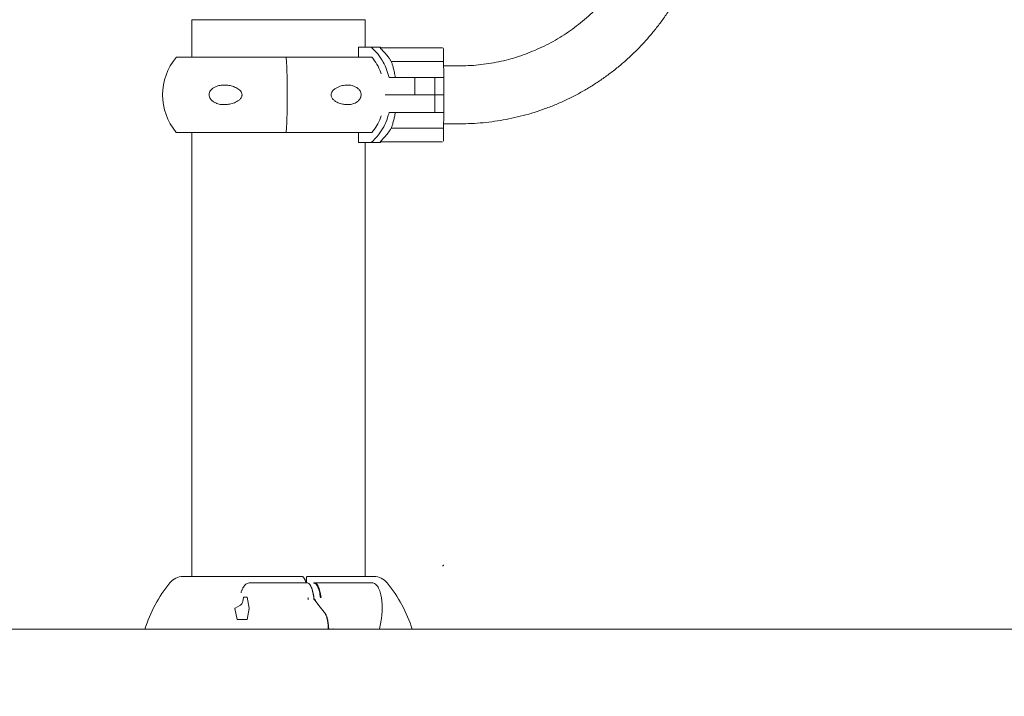
# Model space of a CAD drawing. Units: millimetres. Extents: x 17408 to 17667, y 13285 to 13570.
# Drawn here: x 17471 to 17476, y 13549 to 13553 of the extents above; entities that cross this region are included whole.
import ezdxf

# ---------------------------------------------------------------- set-up
doc = ezdxf.new("R2010")
doc.units = ezdxf.units.MM
doc.styles.add('ROMANS8', font='romans.shx')
doc.styles.get("Standard").update_dxf_attribs({"font": 'arial.ttf'})
doc.dimstyles.new('ISO-25', dxfattribs={"dimtxt": 2.5, "dimasz": 2.5, "dimexe": 1.25, "dimexo": 0.625, "dimtad": 1, "dimtih": 1, "dimtoh": 1, "dimtxsty": 'Standard', "dimcen": 2.5, "dimadec": 0, "dimazin": 0, "dimtfac": 1, "dimtmove": 0, "dimatfit": 3, "dimfxl": 0, "dimarcsym": 0})

# ---------------------------------------------------------------- blocks, each defined once
blk = doc.blocks.new('*D47')
at = {"color": 0, "lineweight": -2}
for p, q in [((17458.6436, 13546.1376), (17458.6436, 13566.2433)), ((17545.0128, 13546.9239), (17545.0128, 13566.2433)), ((17460.6436, 13565.2433), (17491.9711, 13565.2433)), ((17543.0128, 13565.2433), (17511.6854, 13565.2433))]:
    blk.add_line(p, q, dxfattribs=at)
at = {"color": 0}
for points in [[(17460.6436, 13565.5766), (17460.6436, 13564.9099), (17458.6436, 13565.2433)], [(17543.0128, 13565.5766), (17543.0128, 13564.9099), (17545.0128, 13565.2433)]]:
    blk.add_solid(points, dxfattribs=at)
at = {"layer": 'Defpoints', "color": 0}
for p in [(17545.0128, 13565.2433), (17545.0128, 13545.9239), (17458.6436, 13545.1376)]:
    blk.add_point(p, dxfattribs=at)
at = {"color": 2, "insert": (17501.8282, 13565.2433), "char_height": 3, "attachment_point": 5, "style": 'ROMANS8'}
blk.add_mtext('8,64 m.', dxfattribs=at)

msp = doc.modelspace()

# ---------------------------------------------------------------- linework, layer by layer
at = {"color": 7, "linetype": 'Continuous', "lineweight": 15}
for p, q in [((17471.6392, 13553.279), (17471.6392, 13553.0582)), ((17471.6392, 13553.279), (17472.6552, 13553.279)), ((17471.6392, 13553.279), (17472.2073, 13553.279)), ((17472.2073, 13553.279), (17472.6552, 13553.279)), ((17472.6552, 13553.1182), (17472.6552, 13553.279)), ((17472.6152, 13553.0582), (17472.6152, 13553.1182)), ((17472.6912, 13553.1182), (17472.6152, 13553.1182)), ((17472.7423, 13553.1182), (17472.6912, 13553.1182)), ((17472.7438, 13553.114), (17472.7443, 13553.1109)), ((17472.7438, 13553.114), (17472.7442, 13553.114)), ((17472.7442, 13553.114), (17473.1091, 13553.114)), ((17472.7463, 13553.109), (17472.7443, 13553.1109)), ((17472.6967, 13553.0582), (17471.5479, 13553.0582)), ((17473.1141, 13553.0368), (17473.1141, 13553.109)), ((17473.1092, 13553.034), (17472.8081, 13553.034)), ((17473.2065, 13553.0082), (17473.115, 13553.0082)), ((17472.7954, 13552.9408), (17472.947, 13552.9408)), ((17472.947, 13552.8382), (17472.947, 13552.9408)), ((17472.947, 13552.9408), (17473.063, 13552.9408)), ((17473.063, 13552.8382), (17473.063, 13552.9408)), ((17473.063, 13552.9408), (17473.0827, 13552.9408)), ((17473.1161, 13552.9408), (17473.0827, 13552.9408)), ((17473.1161, 13552.9408), (17473.1161, 13552.8382)), ((17472.947, 13552.8382), (17472.7717, 13552.8382)), ((17472.7717, 13552.8381), (17472.9501, 13552.8381)), ((17473.063, 13552.8382), (17472.947, 13552.8382)), ((17472.9501, 13552.8381), (17473.0631, 13552.8381)), ((17473.0827, 13552.8382), (17473.063, 13552.8382)), ((17473.0631, 13552.7355), (17473.0631, 13552.8381)), ((17473.0631, 13552.8381), (17473.0827, 13552.8381)), ((17473.1161, 13552.8382), (17473.0827, 13552.8382)), ((17473.0827, 13552.8381), (17473.1161, 13552.8381)), ((17473.1161, 13552.8381), (17473.1161, 13552.7355)), ((17472.9501, 13552.7355), (17472.7954, 13552.7355)), ((17473.0631, 13552.7355), (17472.9501, 13552.7355)), ((17473.0827, 13552.7355), (17473.0631, 13552.7355)), ((17473.1161, 13552.7355), (17473.0827, 13552.7355)), ((17473.115, 13552.6682), (17473.2065, 13552.6682)), ((17472.6968, 13552.6182), (17471.5479, 13552.6182)), ((17471.6392, 13552.6182), (17471.6392, 13550.0129)), ((17472.6153, 13552.5582), (17472.6153, 13552.6182)), ((17473.1092, 13552.6423), (17472.8081, 13552.6423)), ((17473.1141, 13552.5673), (17473.1141, 13552.6396)), ((17472.6153, 13552.5582), (17472.6912, 13552.5582)), ((17472.6552, 13550.0129), (17472.6552, 13552.5582)), ((17472.6912, 13552.5582), (17472.7423, 13552.5582)), ((17472.7443, 13552.5655), (17472.7438, 13552.5623)), ((17472.7442, 13552.5623), (17472.7438, 13552.5623)), ((17473.1091, 13552.5623), (17472.7442, 13552.5623)), ((17472.7443, 13552.5655), (17472.7463, 13552.5673)), ((17472.2851, 13550.0129), (17471.5875, 13550.0129)), ((17472.3117, 13550.0079), (17472.3117, 13550.0061)), ((17472.3117, 13550.0061), (17472.3117, 13549.9764)), ((17472.3282, 13550.0129), (17472.3149, 13550.0129)), ((17472.3282, 13550.0129), (17472.707, 13550.0129)), ((17471.9351, 13549.9384), (17471.9355, 13549.9388)), ((17472.3145, 13549.9764), (17471.9814, 13549.9764)), ((17472.3547, 13549.976), (17472.3536, 13549.9761)), ((17472.6907, 13549.9764), (17472.3576, 13549.9764)), ((17471.9416, 13549.8914), (17471.9377, 13549.8675)), ((17471.9421, 13549.8924), (17471.9632, 13549.8924)), ((17471.9637, 13549.8914), (17471.9742, 13549.8274)), ((17471.9037, 13549.7614), (17471.891, 13549.8254)), ((17471.8926, 13549.8274), (17471.9194, 13549.8424)), ((17471.9742, 13549.8254), (17471.9637, 13549.7614)), ((17472.3628, 13549.8708), (17472.3648, 13549.8714)), ((17476.9283, 13549.7044), (17470.2437, 13549.7044)), ((17471.9323, 13549.7604), (17471.9059, 13549.7604)), ((17471.9547, 13549.7604), (17471.9632, 13549.7604))]:
    msp.add_line(p, q, dxfattribs=at)
at = {"color": 7, "linetype": 'Continuous', "lineweight": 15, "flags": 128}
for points in [[(17472.3145, 13549.9764), (17472.318, 13549.9759), (17472.3243, 13549.9723), (17472.3304, 13549.9655), (17472.3362, 13549.9556), (17472.3415, 13549.9427), (17472.3461, 13549.9273), (17472.3501, 13549.9095), (17472.3532, 13549.8899)], [(17472.3964, 13549.8899), (17472.3932, 13549.9095), (17472.3893, 13549.9273), (17472.3846, 13549.9427), (17472.3793, 13549.9556), (17472.3736, 13549.9655), (17472.3675, 13549.9723), (17472.3611, 13549.9759), (17472.3547, 13549.976)], [(17472.3562, 13549.8823), (17472.3592, 13549.8806), (17472.3596, 13549.8803)], [(17472.4222, 13549.7937), (17472.392, 13549.8324), (17472.3598, 13549.8735)]]:
    msp.add_lwpolyline(points, dxfattribs=at)
at = {"color": 7, "linetype": 'Continuous', "lineweight": 15}
for centre, radius, start, end in [((17472.5209, 13552.8583), 0.3414, 48.51486, 49.57627), ((17472.7149, 13553.1115), 0.0294, 358.82857, 4.97076), ((17473.1091, 13553.109), 0.005, 359.97791, 89.9733), ((17471.8078, 13552.8382), 0.3405, 139.75374, 220.24626), ((17468.3103, 13552.8382), 3.8883, 356.75643, 3.24357), ((17469.7263, 13552.9196), 3.3898, 0.35934, 1.98229), ((17469.742, 13552.7569), 3.3742, 358.00674, 359.63724), ((17472.5209, 13552.818), 0.3414, 310.42373, 311.48514), ((17472.7149, 13552.5649), 0.0295, 355.03259, 1.16664), ((17473.1091, 13550.0812), 0.005, 270.00227, 0.00818), ((17471.5875, 13549.9129), 0.1, 90, 140.79589), ((17472.707, 13549.9129), 0.1, 39.20411, 90), ((17472.1391, 13549.4629), 0.8119, 140.79589, 162.69612), ((17472.1553, 13549.4629), 0.8119, 17.30388, 39.20411), ((17471.9427, 13549.8914), 0.00111, 123.58471, 184.01681), ((17471.9626, 13549.8914), 0.0011, 355.96951, 56.64774), ((17472.3283, 13549.8547), 0.0399, 13.83269, 36.02178), ((17471.9677, 13549.8264), 0.00656, 351.23869, 8.76131), ((17471.9626, 13549.7613), 0.0011, 303.35226, 4.03049)]:
    msp.add_arc(centre, radius, start, end, dxfattribs=at)
for points, knots in [([(17473.2065, 13552.6682), (17473.2192, 13552.6683), (17473.2546, 13552.6686), (17473.3127, 13552.6715), (17473.3805, 13552.678), (17473.448, 13552.6876), (17473.515, 13552.7004), (17473.5812, 13552.7162), (17473.6467, 13552.7351), (17473.7113, 13552.757), (17473.7747, 13552.7819), (17473.8369, 13552.8097), (17473.8978, 13552.8404), (17473.9572, 13552.8738), (17474.015, 13552.91), (17474.071, 13552.9487), (17474.1252, 13552.9901), (17474.1774, 13553.0339), (17474.2275, 13553.0801), (17474.2755, 13553.1286), (17474.3211, 13553.1792), (17474.3643, 13553.2319), (17474.4051, 13553.2865), (17474.4432, 13553.343), (17474.4787, 13553.4012), (17474.5115, 13553.461), (17474.5415, 13553.5222), (17474.5686, 13553.5847), (17474.5928, 13553.6485), (17474.614, 13553.7132), (17474.6322, 13553.7789), (17474.6473, 13553.8454), (17474.6593, 13553.9125), (17474.6682, 13553.9801), (17474.6739, 13554.048), (17474.6765, 13554.1161), (17474.676, 13554.1843), (17474.6723, 13554.2524), (17474.6654, 13554.3202), (17474.6554, 13554.3876), (17474.6423, 13554.4545), (17474.6261, 13554.5207), (17474.6069, 13554.5861), (17474.5846, 13554.6505), (17474.5624, 13554.7065), (17474.5471, 13554.7406), (17474.541, 13554.754)], [0, 0, 0, 0, 0.012949, 0.036092, 0.059236, 0.08238, 0.105524, 0.128668, 0.151812, 0.174956, 0.198101, 0.221245, 0.244389, 0.267534, 0.290678, 0.313822, 0.336966, 0.360111, 0.383256, 0.4064, 0.429544, 0.452689, 0.475834, 0.498978, 0.522123, 0.545268, 0.568412, 0.591557, 0.614702, 0.637847, 0.660992, 0.684137, 0.707282, 0.730427, 0.753572, 0.776717, 0.799862, 0.823007, 0.846152, 0.869297, 0.892442, 0.915587, 0.938732, 0.961877, 0.985022, 1, 1, 1, 1]), ([(17474.2323, 13554.6116), (17474.2363, 13554.6027), (17474.2485, 13554.5756), (17474.2668, 13554.5295), (17474.286, 13554.4729), (17474.3022, 13554.4154), (17474.3153, 13554.3571), (17474.3253, 13554.2981), (17474.3322, 13554.2388), (17474.336, 13554.1791), (17474.3366, 13554.1193), (17474.334, 13554.0596), (17474.3283, 13554.0001), (17474.3194, 13553.941), (17474.3074, 13553.8825), (17474.2924, 13553.8246), (17474.2743, 13553.7676), (17474.2532, 13553.7117), (17474.2292, 13553.657), (17474.2024, 13553.6036), (17474.1727, 13553.5517), (17474.1404, 13553.5014), (17474.1054, 13553.4529), (17474.068, 13553.4064), (17474.0281, 13553.3619), (17473.9859, 13553.3195), (17473.9416, 13553.2794), (17473.8952, 13553.2418), (17473.8469, 13553.2066), (17473.7967, 13553.1741), (17473.745, 13553.1442), (17473.6917, 13553.1171), (17473.6371, 13553.0929), (17473.5813, 13553.0716), (17473.5244, 13553.0533), (17473.4666, 13553.038), (17473.4081, 13553.0258), (17473.3491, 13553.0167), (17473.2896, 13553.0107), (17473.242, 13553.0084), (17473.2143, 13553.0082), (17473.2065, 13553.0082)], [0, 0, 0, 0, 0.012949, 0.039344, 0.065742, 0.092138, 0.118536, 0.144933, 0.17133, 0.197727, 0.224124, 0.250521, 0.276919, 0.303316, 0.329713, 0.35611, 0.382507, 0.408904, 0.435301, 0.461699, 0.488096, 0.514494, 0.540891, 0.567289, 0.593686, 0.620084, 0.646483, 0.67288, 0.699278, 0.725677, 0.752075, 0.778473, 0.804872, 0.83127, 0.857669, 0.884067, 0.910466, 0.936864, 0.963264, 0.989662, 1, 1, 1, 1]), ([(17472.6912, 13553.1182), (17472.7042, 13553.1053), (17472.7308, 13553.079), (17472.7601, 13553.034), (17472.7823, 13552.9876), (17472.791, 13552.9565), (17472.7954, 13552.9408)], [0, 0, 0, 0, 0.267212, 0.542157, 0.768749, 1, 1, 1, 1]), ([(17472.7497, 13552.9614), (17472.7438, 13552.9764), (17472.7316, 13553.0072), (17472.7112, 13553.0385), (17472.6979, 13553.0548), (17472.6951, 13553.0582)], [0, 0, 0, 0, 0.429129, 0.882901, 1, 1, 1, 1]), ([(17472.8081, 13553.034), (17472.8052, 13553.0385), (17472.7992, 13553.0482), (17472.7804, 13553.0747), (17472.7612, 13553.094), (17472.7463, 13553.109)], [0, 0, 0, 0, 0.163936, 0.351514, 1, 1, 1, 1]), ([(17472.8318, 13552.9408), (17472.8301, 13552.9509), (17472.8267, 13552.9713), (17472.8204, 13552.9966), (17472.8139, 13553.0181), (17472.81, 13553.0287), (17472.8081, 13553.034)], [0, 0, 0, 0, 0.2629392, 0.533693, 0.7643735, 1, 1, 1, 1]), ([(17473.1141, 13553.0368), (17473.1141, 13553.0365), (17473.114, 13553.0358), (17473.1129, 13553.0349), (17473.1114, 13553.0343), (17473.1101, 13553.034), (17473.1094, 13553.034), (17473.1092, 13553.034)], [0, 0, 0, 0, 0.254927, 0.51061, 0.748329, 0.952748, 1, 1, 1, 1]), ([(17471.9325, 13552.8311), (17471.931, 13552.8273), (17471.9274, 13552.8179), (17471.9122, 13552.8033), (17471.8894, 13552.7911), (17471.8614, 13552.783), (17471.8336, 13552.78), (17471.8056, 13552.7815), (17471.7811, 13552.7883), (17471.7612, 13552.7994), (17471.7484, 13552.812), (17471.7413, 13552.8262), (17471.7395, 13552.8391), (17471.7421, 13552.8522), (17471.7495, 13552.8658), (17471.7617, 13552.8771), (17471.7766, 13552.8855), (17471.7946, 13552.892), (17471.8167, 13552.8959), (17471.8431, 13552.8958), (17471.8698, 13552.8915), (17471.8961, 13552.8822), (17471.916, 13552.8701), (17471.928, 13552.8566), (17471.933, 13552.8461), (17471.9337, 13552.8371), (17471.9328, 13552.8326), (17471.9325, 13552.8311)], [0, 0, 0, 0, 0.022881, 0.056589, 0.120703, 0.178575, 0.236509, 0.296807, 0.356923, 0.398124, 0.439624, 0.464344, 0.489246, 0.510987, 0.538203, 0.578253, 0.611695, 0.645212, 0.700102, 0.755069, 0.812523, 0.869878, 0.926598, 0.950431, 0.974495, 0.991294, 1, 1, 1, 1]), ([(17472.4562, 13552.8311), (17472.4558, 13552.8341), (17472.4549, 13552.8401), (17472.4572, 13552.8501), (17472.464, 13552.8621), (17472.4763, 13552.8734), (17472.4919, 13552.8827), (17472.5115, 13552.8905), (17472.535, 13552.8957), (17472.5589, 13552.8961), (17472.5795, 13552.8927), (17472.5976, 13552.8864), (17472.6134, 13552.8763), (17472.6247, 13552.863), (17472.6305, 13552.8495), (17472.6319, 13552.8364), (17472.6293, 13552.8232), (17472.6223, 13552.8096), (17472.6107, 13552.7982), (17472.5967, 13552.7899), (17472.5797, 13552.7836), (17472.559, 13552.7801), (17472.5344, 13552.781), (17472.5095, 13552.7861), (17472.4877, 13552.7954), (17472.4705, 13552.8076), (17472.46, 13552.8194), (17472.4571, 13552.8284), (17472.4562, 13552.8311)], [0, 0, 0, 0, 0.016822, 0.033638, 0.057124, 0.096613, 0.135271, 0.174019, 0.23636, 0.298712, 0.340991, 0.383206, 0.432237, 0.467282, 0.492462, 0.517839, 0.539431, 0.567243, 0.608614, 0.643337, 0.678134, 0.734487, 0.790909, 0.849632, 0.908202, 0.945912, 0.983996, 1, 1, 1, 1]), ([(17472.7954, 13552.7355), (17472.7925, 13552.7246), (17472.7847, 13552.6955), (17472.7648, 13552.6503), (17472.7336, 13552.6005), (17472.7057, 13552.5727), (17472.6912, 13552.5582)], [0, 0, 0, 0, 0.160754, 0.427626, 0.702228, 1, 1, 1, 1]), ([(17472.6952, 13552.6182), (17472.705, 13552.6312), (17472.7248, 13552.6577), (17472.7423, 13552.6912), (17472.748, 13552.7113), (17472.7491, 13552.7151)], [0, 0, 0, 0, 0.441594, 0.895981, 1, 1, 1, 1]), ([(17472.8081, 13552.6423), (17472.8103, 13552.6484), (17472.8148, 13552.6607), (17472.8215, 13552.6839), (17472.8274, 13552.7089), (17472.8303, 13552.7266), (17472.8318, 13552.7355)], [0, 0, 0, 0, 0.265054, 0.537742, 0.766359, 1, 1, 1, 1]), ([(17472.7463, 13552.5673), (17472.7613, 13552.5823), (17472.7843, 13552.6053), (17472.8019, 13552.6327), (17472.8081, 13552.6423)], [0, 0, 0, 0, 0.6485493, 1, 1, 1, 1]), ([(17473.1092, 13552.6423), (17473.1098, 13552.6423), (17473.1108, 13552.6422), (17473.1121, 13552.6418), (17473.1132, 13552.6413), (17473.114, 13552.6405), (17473.1141, 13552.6399), (17473.1141, 13552.6395)], [0, 0, 0, 0, 0.180735, 0.360962, 0.551207, 0.765703, 1, 1, 1, 1]), ([(17472.2864, 13550.0124), (17472.2879, 13550.0121), (17472.2911, 13550.0113), (17472.2959, 13550.0058), (17472.3008, 13549.9971), (17472.3036, 13549.9886), (17472.3049, 13549.9844)], [0, 0, 0, 0, 0.210975, 0.466902, 0.736939, 1, 1, 1, 1]), ([(17472.2959, 13550.0054), (17472.2966, 13550.0047), (17472.299, 13550.0024), (17472.3028, 13549.9949), (17472.3055, 13549.9867), (17472.3069, 13549.9827)], [0, 0, 0, 0, 0.169046, 0.584507, 1, 1, 1, 1]), ([(17472.3118, 13550.0079), (17472.3117, 13550.0079), (17472.3116, 13550.0079), (17472.3118, 13550.0079), (17472.3119, 13550.0079)], [0, 0, 0, 0, 0.501136, 1, 1, 1, 1]), ([(17472.3144, 13550.0128), (17472.3142, 13550.0128), (17472.3138, 13550.0127), (17472.3133, 13550.0123), (17472.3128, 13550.0117), (17472.3124, 13550.011), (17472.3121, 13550.0102), (17472.3118, 13550.0093), (17472.3117, 13550.0086), (17472.3117, 13550.0081), (17472.3117, 13550.0079)], [0, 0, 0, 0, 0.141633, 0.2803992, 0.4149478, 0.5446948, 0.6688408, 0.7866087, 0.896945, 1, 1, 1, 1]), ([(17471.9358, 13549.9381), (17471.9342, 13549.9367), (17471.9306, 13549.9333), (17471.9276, 13549.9257), (17471.9275, 13549.9198), (17471.9274, 13549.9168)], [0, 0, 0, 0, 0.267459, 0.633669, 1, 1, 1, 1]), ([(17471.9817, 13549.9762), (17471.9813, 13549.9763), (17471.9773, 13549.9768), (17471.9696, 13549.9749), (17471.9599, 13549.9707), (17471.9517, 13549.9643), (17471.9446, 13549.9562), (17471.9393, 13549.9476), (17471.9364, 13549.9413), (17471.9352, 13549.9389)], [0, 0, 0, 0, 0.015002, 0.177282, 0.3328, 0.49153, 0.665751, 0.870519, 1, 1, 1, 1]), ([(17472.3069, 13549.9827), (17472.3069, 13549.9829), (17472.307, 13549.9835), (17472.3065, 13549.9841), (17472.3058, 13549.9844), (17472.3052, 13549.9844), (17472.3049, 13549.9844)], [0, 0, 0, 0, 0.279752, 0.559267, 0.779646, 1, 1, 1, 1]), ([(17472.3103, 13549.9762), (17472.3101, 13549.9764), (17472.3097, 13549.9768), (17472.3083, 13549.9792), (17472.3074, 13549.9819), (17472.3069, 13549.9834)], [0, 0, 0, 0, 0.338984, 0.635109, 1, 1, 1, 1]), ([(17472.3268, 13549.9689), (17472.3274, 13549.9686), (17472.332, 13549.9666), (17472.3397, 13549.9517), (17472.3491, 13549.9254), (17472.353, 13549.901), (17472.355, 13549.8888)], [0, 0, 0, 0, 0.049756, 0.366506, 0.683246, 1, 1, 1, 1]), ([(17472.3552, 13549.9739), (17472.3548, 13549.9738), (17472.3538, 13549.9738), (17472.3528, 13549.9736), (17472.3523, 13549.9735)], [0, 0, 0, 0, 0.50005, 1, 1, 1, 1]), ([(17472.3933, 13549.8888), (17472.3913, 13549.901), (17472.3874, 13549.9253), (17472.3781, 13549.9523), (17472.3672, 13549.9704), (17472.3592, 13549.9727), (17472.3552, 13549.9739)], [0, 0, 0, 0, 0.249999, 0.500003, 0.750007, 1, 1, 1, 1]), ([(17472.747, 13549.7459), (17472.7476, 13549.749), (17472.7495, 13549.7581), (17472.752, 13549.7742), (17472.754, 13549.7945), (17472.7549, 13549.8153), (17472.755, 13549.8362), (17472.754, 13549.8569), (17472.7522, 13549.8769), (17472.7493, 13549.896), (17472.7455, 13549.9139), (17472.7406, 13549.9304), (17472.7345, 13549.9448), (17472.7275, 13549.9563), (17472.7196, 13549.9652), (17472.7107, 13549.9715), (17472.7011, 13549.9756), (17472.6943, 13549.976), (17472.6912, 13549.9762)], [0, 0, 0, 0, 0.036565, 0.107384, 0.177002, 0.245883, 0.314446, 0.383019, 0.451818, 0.521189, 0.591652, 0.664042, 0.73994, 0.8094, 0.864401, 0.913441, 0.959807, 1, 1, 1, 1]), ([(17472.3199, 13549.8784), (17472.3201, 13549.8787), (17472.3204, 13549.8793), (17472.3206, 13549.8807), (17472.3207, 13549.882), (17472.3207, 13549.8833), (17472.3207, 13549.8845), (17472.3204, 13549.886), (17472.3202, 13549.8869), (17472.32, 13549.8873), (17472.3199, 13549.8873)], [0, 0, 0, 0, 0.152355, 0.304711, 0.456897, 0.49997, 0.652187, 0.804291, 0.956518, 1, 1, 1, 1]), ([(17472.3532, 13549.8899), (17472.3535, 13549.8882), (17472.354, 13549.8847), (17472.3551, 13549.8803), (17472.3564, 13549.8767), (17472.3574, 13549.8751), (17472.3579, 13549.8743)], [0, 0, 0, 0, 0.250042, 0.500089, 0.750071, 1, 1, 1, 1]), ([(17472.355, 13549.8888), (17472.3556, 13549.8851), (17472.3567, 13549.8786), (17472.3585, 13549.8753), (17472.3593, 13549.8739)], [0, 0, 0, 0, 0.587, 1, 1, 1, 1]), ([(17471.8926, 13549.8274), (17471.8923, 13549.8271), (17471.8918, 13549.8268), (17471.8914, 13549.8263), (17471.8911, 13549.826), (17471.891, 13549.8256), (17471.891, 13549.8254), (17471.891, 13549.8254)], [0, 0, 0, 0, 0.449673, 0.576527, 0.758557, 0.941787, 1, 1, 1, 1]), ([(17471.9194, 13549.8424), (17471.9223, 13549.8444), (17471.9283, 13549.8484), (17471.9349, 13549.8573), (17471.9367, 13549.864), (17471.9377, 13549.8675)], [0, 0, 0, 0, 0.318554, 0.636071, 1, 1, 1, 1]), ([(17471.9037, 13549.7614), (17471.9037, 13549.7612), (17471.9039, 13549.761), (17471.9043, 13549.7606), (17471.905, 13549.7604), (17471.9056, 13549.7604), (17471.9059, 13549.7604)], [0, 0, 0, 0, 0.147419, 0.339843, 0.651605, 1, 1, 1, 1]), ([(17472.4203, 13549.7945), (17472.423, 13549.7901), (17472.4283, 13549.7814), (17472.4343, 13549.7583), (17472.4382, 13549.7321), (17472.4388, 13549.713), (17472.439, 13549.7044)], [0, 0, 0, 0, 0.263497, 0.516668, 0.780403, 1, 1, 1, 1]), ([(17472.4226, 13549.7922), (17472.4226, 13549.7926), (17472.4226, 13549.7931), (17472.4223, 13549.7935), (17472.4221, 13549.7937)], [0, 0, 0, 0, 0.641246, 1, 1, 1, 1]), ([(17472.4226, 13549.7922), (17472.4252, 13549.788), (17472.4303, 13549.7795), (17472.4362, 13549.7572), (17472.44, 13549.7315), (17472.4405, 13549.7129), (17472.4407, 13549.7044)], [0, 0, 0, 0, 0.258094, 0.5171039, 0.7763892, 1, 1, 1, 1]), ([(17471.9323, 13549.7604), (17471.9356, 13549.7604), (17471.9422, 13549.7604), (17471.9502, 13549.7604), (17471.9531, 13549.7604), (17471.9547, 13549.7604)], [0, 0, 0, 0, 0.319417, 0.637893, 1, 1, 1, 1]), ([(17472.4484, 13549.7041), (17472.4484, 13549.7046), (17472.4482, 13549.7055), (17472.4478, 13549.7065), (17472.4474, 13549.7068), (17472.4471, 13549.7069), (17472.4467, 13549.7067), (17472.4463, 13549.7058), (17472.446, 13549.7049), (17472.4459, 13549.7042), (17472.4459, 13549.7041)], [0, 0, 0, 0, 0.152566, 0.304968, 0.45718, 0.499936, 0.651651, 0.803482, 0.955411, 1, 1, 1, 1]), ([(17472.4684, 13549.7041), (17472.4683, 13549.7046), (17472.4681, 13549.7055), (17472.4677, 13549.7065), (17472.4674, 13549.7068), (17472.467, 13549.7069), (17472.4666, 13549.7067), (17472.4662, 13549.7058), (17472.466, 13549.7049), (17472.4659, 13549.7042), (17472.4658, 13549.7041)], [0, 0, 0, 0, 0.152458, 0.304911, 0.457099, 0.499902, 0.651633, 0.803481, 0.955426, 1, 1, 1, 1]), ([(17472.7394, 13549.7044), (17472.7395, 13549.7051), (17472.7414, 13549.7199), (17472.7442, 13549.7332), (17472.7469, 13549.7457)], [0, 0, 0, 0, 0.05209, 1, 1, 1, 1])]:
    msp.add_open_spline(points, degree=3, knots=knots, dxfattribs=at)

# ---------------------------------------------------------------- dimensions: what is measured, and where the dimension line sits
dim = msp.add_linear_dim(base=(17545.0128, 13565.2433), p1=(17458.6436, 13545.1376), p2=(17545.0128, 13545.9239), dimstyle='ISO-25', override={"dimtxt": 3, "dimasz": 2, "dimexe": 1, "dimexo": 1, "dimgap": 1, "dimtad": 0, "dimlfac": 0.1, "dimzin": 0, "dimpost": ' m.', "dimtxsty": 'ROMANS8', "dimclrt": 2, "dimadec": 2, "dimtzin": 0})
dim.commit()
dim.dimension.update_dxf_attribs({"geometry": '*D47', "text_midpoint": (17501.8282, 13565.2433)})

doc.saveas('drawing.dxf')
